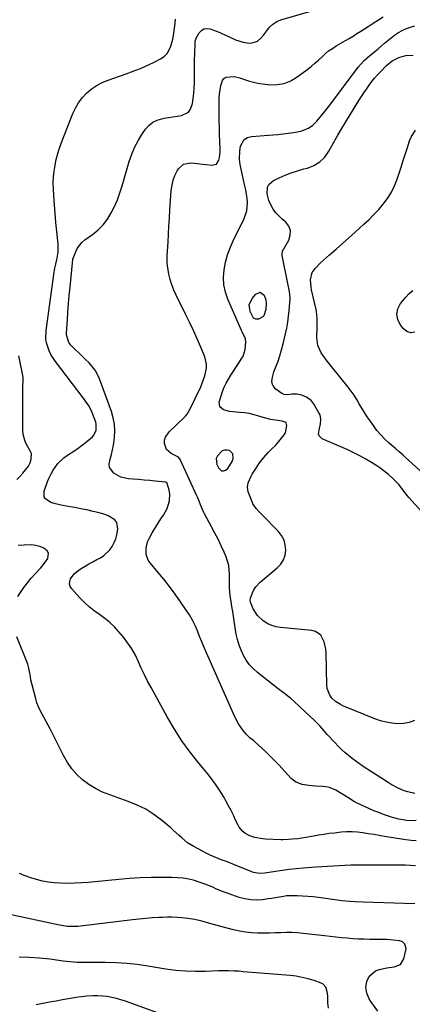
# Model space of a CAD drawing. Units: inches. Extents: x 1905553 to 1910897, y 432505 to 437874.
# Drawn here: x 1908093 to 1908329, y 435743 to 436335 of the extents above; entities that cross this region are included whole.
import ezdxf

# ---------------------------------------------------------------- set-up
doc = ezdxf.new("R2010")
doc.units = ezdxf.units.IN
doc.header["$MEASUREMENT"] = 0
for name, color, linetype in [('1', 7, 'Continuous'), ('7', 7, 'Continuous'), ('8', 7, 'Continuous')]:
    doc.layers.add(name, color=color, linetype=linetype)

msp = doc.modelspace()

# ---------------------------------------------------------------- linework, layer by layer
at = {"layer": '1', "color": 18}
msp.add_polyline3d([(1908221.18, 436073.74, 1808), (1908219.18, 436075.71, 1808), (1908217.63, 436076.07, 1808), (1908216.13, 436076.07, 1808), (1908214.73, 436075.55, 1808), (1908211.77, 436072.59, 1808), (1908211.11, 436070.94, 1808), (1908211.52, 436067.29, 1808), (1908212.38, 436065.32, 1808), (1908214.26, 436063.66, 1808), (1908215.45, 436063.63, 1808), (1908216.75, 436064.01, 1808), (1908218.07, 436065.07, 1808), (1908220.78, 436069.23, 1808), (1908221.33, 436070.93, 1808), (1908221.18, 436073.74, 1808)], dxfattribs=at)
at = {"layer": '7', "color": 18}
for points in [[(1908331.41, 435853.54, 1806), (1908326.47, 435853.34, 1806), (1908324.51, 435853.58, 1806), (1908320.85, 435854.29, 1806), (1908317.17, 435855.26, 1806), (1908315.36, 435855.84, 1806), (1908311.76, 435857.1, 1806), (1908308.78, 435858.2, 1806), (1908305.82, 435859.35, 1806), (1908302.9, 435860.59, 1806), (1908298.37, 435862.65, 1806), (1908294.33, 435864.72, 1806), (1908290.2, 435867.25, 1806), (1908286.62, 435869.53, 1806), (1908282.96, 435871.66, 1806), (1908279.12, 435873.25, 1806), (1908277.09, 435873.68, 1806), (1908275.02, 435873.93, 1806), (1908270.83, 435874.12, 1806), (1908266.77, 435874.46, 1806), (1908262.75, 435875.1, 1806), (1908259.07, 435876.46, 1806), (1908257.47, 435877.57, 1806), (1908255.99, 435878.9, 1806), (1908248.89, 435886.63, 1806), (1908246.35, 435889.32, 1806), (1908243.76, 435891.96, 1806), (1908241.1, 435894.54, 1806), (1908238.39, 435897.06, 1806), (1908234.08, 435900.97, 1806), (1908233.48, 435901.49, 1806), (1908231.6, 435902.95, 1806), (1908229.3, 435905.09, 1806), (1908227.25, 435907.57, 1806), (1908225.81, 435909.48, 1806), (1908224.48, 435911.46, 1806), (1908222.26, 435915.68, 1806), (1908205.25, 435954.14, 1806), (1908203.83, 435957.43, 1806), (1908202.43, 435960.73, 1806), (1908201.09, 435964.05, 1806), (1908199.78, 435967.38, 1806), (1908198.38, 435970.67, 1806), (1908196.83, 435973.87, 1806), (1908195.05, 435976.95, 1806), (1908193.12, 435979.95, 1806), (1908189.63, 435984.96, 1806), (1908186.37, 435989.51, 1806), (1908183.03, 435994.01, 1806), (1908179.56, 435998.41, 1806), (1908176.02, 436002.76, 1806), (1908171.33, 436008.36, 1806), (1908170.27, 436009.93, 1806), (1908169.01, 436013.37, 1806), (1908168.92, 436017.16, 1806), (1908169.84, 436020.82, 1806), (1908170.62, 436022.57, 1806), (1908172.61, 436026.25, 1806), (1908175.12, 436030.54, 1806), (1908177.88, 436034.68, 1806), (1908179.32, 436036.85, 1806), (1908181.52, 436040.99, 1806), (1908183.06, 436045.48, 1806), (1908183.23, 436049.77, 1806), (1908182.83, 436051.94, 1806), (1908181.65, 436056, 1806), (1908181.52, 436056.26, 1806), (1908181.19, 436056.55, 1806), (1908180.92, 436056.66, 1806), (1908180.77, 436056.69, 1806), (1908174.42, 436057.35, 1806), (1908171.09, 436057.69, 1806), (1908167.77, 436058.01, 1806), (1908164.44, 436058.31, 1806), (1908161.11, 436058.6, 1806), (1908158.42, 436058.82, 1806), (1908153.74, 436059.86, 1806), (1908149.51, 436062.11, 1806), (1908147.03, 436065.48, 1806), (1908146.78, 436067.5, 1806), (1908147.29, 436070.53, 1806), (1908148.09, 436073.32, 1806), (1908148.78, 436076.13, 1806), (1908149.3, 436078.99, 1806), (1908149.69, 436081.86, 1806), (1908149.91, 436083.9, 1806), (1908150.05, 436087.78, 1806), (1908149.85, 436091.62, 1806), (1908149.12, 436095.4, 1806), (1908148.04, 436099.13, 1806), (1908140.82, 436118.86, 1806), (1908139.65, 436121.49, 1806), (1908138.27, 436123.98, 1806), (1908136.57, 436126.26, 1806), (1908134.62, 436128.45, 1806), (1908132.56, 436130.46, 1806), (1908130.5, 436132.48, 1806), (1908128.44, 436134.5, 1806), (1908126.38, 436136.52, 1806), (1908123.7, 436139.14, 1806), (1908122.46, 436140.68, 1806), (1908121.09, 436145.38, 1806), (1908121.1, 436146.38, 1806), (1908121.6, 436154.24, 1806), (1908121.94, 436159.17, 1806), (1908122.32, 436164.11, 1806), (1908122.74, 436169.03, 1806), (1908123.2, 436173.96, 1806), (1908124.63, 436188.58, 1806), (1908124.98, 436190.68, 1806), (1908125.61, 436192.71, 1806), (1908127.57, 436197.24, 1806), (1908130.36, 436200.84, 1806), (1908132.12, 436202.35, 1806), (1908136.68, 436205.61, 1806), (1908140.03, 436208.38, 1806), (1908143.08, 436211.41, 1806), (1908145.68, 436214.84, 1806), (1908147.97, 436218.53, 1806), (1908149.91, 436222.48, 1806), (1908151.67, 436226.5, 1806), (1908153.19, 436230.62, 1806), (1908154.53, 436234.8, 1806), (1908158.74, 436249.37, 1806), (1908160.27, 436253.85, 1806), (1908162.08, 436258.2, 1806), (1908164.31, 436262.35, 1806), (1908166.82, 436266.36, 1806), (1908168.54, 436268.85, 1806), (1908170.62, 436271.17, 1806), (1908172.96, 436273.07, 1806), (1908175.69, 436274.36, 1806), (1908179.9, 436275.44, 1806), (1908182.5, 436275.86, 1806), (1908185.1, 436276.29, 1806), (1908187.7, 436276.72, 1806), (1908190.29, 436277.15, 1806), (1908194.35, 436279.19, 1806), (1908195.63, 436280.99, 1806), (1908196.76, 436284.26, 1806), (1908197.29, 436287.4, 1806), (1908197.7, 436290.54, 1806), (1908197.91, 436293.71, 1806), (1908197.99, 436296.89, 1806), (1908197.97, 436299.81, 1806), (1908197.97, 436303.4, 1806), (1908198, 436306.99, 1806), (1908198.07, 436310.58, 1806), (1908198.17, 436314.18, 1806), (1908198.39, 436320.61, 1806), (1908198.41, 436320.98, 1806), (1908198.47, 436321.73, 1806), (1908198.98, 436323.48, 1806), (1908200.85, 436326.79, 1806), (1908202.17, 436328.22, 1806), (1908203.66, 436329.17, 1806), (1908205.41, 436329.4, 1806), (1908207.34, 436329.16, 1806), (1908211.78, 436327.51, 1806), (1908214.02, 436326.63, 1806), (1908218.41, 436324.64, 1806), (1908222.73, 436322.52, 1806), (1908227.26, 436321.14, 1806), (1908230.89, 436320.64, 1806), (1908232.66, 436320.7, 1806), (1908235.85, 436321.82, 1806), (1908237.91, 436323.48, 1806), (1908239.82, 436325.57, 1806), (1908241.46, 436327.87, 1806), (1908243.16, 436330.12, 1806), (1908245.16, 436332.02, 1806), (1908247.47, 436333.53, 1806), (1908250.02, 436334.56, 1806), (1908267.92, 436339.85, 1806)], [(1908330.42, 435869.77, 1808), (1908326.21, 435870.68, 1808), (1908324.16, 435871.35, 1808), (1908320.19, 435873.05, 1808), (1908316.37, 435875.1, 1808), (1908314.52, 435876.23, 1808), (1908299.53, 435885.91, 1808), (1908297.22, 435887.46, 1808), (1908294.95, 435889.05, 1808), (1908292.74, 435890.72, 1808), (1908290.56, 435892.44, 1808), (1908288.45, 435894.24, 1808), (1908286.4, 435896.11, 1808), (1908284.44, 435898.07, 1808), (1908282.53, 435900.08, 1808), (1908277.9, 435905.23, 1808), (1908276.06, 435907.29, 1808), (1908273.33, 435910.41, 1808), (1908271.43, 435912.41, 1808), (1908270.44, 435913.37, 1808), (1908261.23, 435922.04, 1808), (1908257.7, 435925.21, 1808), (1908255.89, 435926.73, 1808), (1908252.17, 435929.68, 1808), (1908248.43, 435932.61, 1808), (1908246.56, 435934.07, 1808), (1908236.01, 435942.32, 1808), (1908233.47, 435944.58, 1808), (1908231.16, 435947.02, 1808), (1908229.19, 435949.74, 1808), (1908227.44, 435952.65, 1808), (1908226.02, 435955.75, 1808), (1908224.8, 435958.92, 1808), (1908223.89, 435962.19, 1808), (1908223.18, 435965.53, 1808), (1908221.94, 435973.2, 1808), (1908221.47, 435976.16, 1808), (1908220.99, 435979.12, 1808), (1908220.53, 435982.09, 1808), (1908220.07, 435985.05, 1808), (1908219.53, 435988.5, 1808), (1908219.24, 435990.99, 1808), (1908219.1, 435993.49, 1808), (1908219.07, 435995.99, 1808), (1908219.07, 435997.25, 1808), (1908219.12, 436001.42, 1808), (1908218.98, 436004.09, 1808), (1908218.63, 436006.73, 1808), (1908217.95, 436009.3, 1808), (1908217.05, 436011.82, 1808), (1908215.83, 436014.68, 1808), (1908214.09, 436018.57, 1808), (1908212.28, 436022.42, 1808), (1908210.35, 436026.22, 1808), (1908208.34, 436029.97, 1808), (1908204.09, 436037.64, 1808), (1908203.41, 436038.96, 1808), (1908201.72, 436043.08, 1808), (1908200.71, 436045.89, 1808), (1908200.14, 436047.26, 1808), (1908199.54, 436048.63, 1808), (1908189.48, 436070.39, 1808), (1908188.43, 436071.74, 1808), (1908187.71, 436072.24, 1808), (1908183.97, 436074.04, 1808), (1908181.14, 436076.43, 1808), (1908179.94, 436079.94, 1808), (1908180.08, 436081.96, 1808), (1908180.54, 436083.82, 1808), (1908182.72, 436087.05, 1808), (1908192.04, 436095.86, 1808), (1908192.57, 436096.41, 1808), (1908193.55, 436097.58, 1808), (1908195.48, 436100.88, 1808), (1908201.75, 436113.98, 1808), (1908202.72, 436116.18, 1808), (1908204.33, 436120.7, 1808), (1908205.29, 436125.34, 1808), (1908205.33, 436127.64, 1808), (1908204.22, 436132.15, 1808), (1908201.83, 436137.82, 1808), (1908199.65, 436142.85, 1808), (1908197.4, 436147.86, 1808), (1908195.05, 436152.81, 1808), (1908192.64, 436157.74, 1808), (1908186.92, 436169.14, 1808), (1908185.54, 436172.21, 1808), (1908184.35, 436175.33, 1808), (1908183.42, 436178.54, 1808), (1908182.68, 436181.82, 1808), (1908181.73, 436187.04, 1808), (1908181.55, 436188.46, 1808), (1908181.61, 436192.05, 1808), (1908181.65, 436192.77, 1808), (1908182.11, 436201, 1808), (1908182.39, 436205.84, 1808), (1908182.68, 436210.67, 1808), (1908182.99, 436215.5, 1808), (1908183.3, 436220.33, 1808), (1908184.1, 436232.12, 1808), (1908184.52, 436235.17, 1808), (1908185.21, 436238.14, 1808), (1908186.3, 436240.98, 1808), (1908187.66, 436243.75, 1808), (1908188.38, 436244.99, 1808), (1908191.44, 436247.89, 1808), (1908195.59, 436248.69, 1808), (1908197.98, 436248.45, 1808), (1908202.76, 436247.94, 1808), (1908205.15, 436247.66, 1808), (1908208.5, 436247.26, 1808), (1908211.17, 436247.92, 1808), (1908212.73, 436250.18, 1808), (1908213.07, 436251.85, 1808), (1908213.42, 436255.23, 1808), (1908213.43, 436256.93, 1808), (1908213.26, 436261.67, 1808), (1908213.13, 436265.76, 1808), (1908213.03, 436269.84, 1808), (1908212.95, 436273.93, 1808), (1908212.89, 436278.02, 1808), (1908212.81, 436284.67, 1808), (1908212.87, 436287.29, 1808), (1908213.05, 436289.9, 1808), (1908213.39, 436292.5, 1808), (1908213.86, 436295.08, 1808), (1908214.85, 436298.21, 1808), (1908215.73, 436299.37, 1808), (1908216.97, 436300.11, 1808), (1908221.93, 436300.53, 1808), (1908225.28, 436299.71, 1808), (1908228.05, 436298.69, 1808), (1908231.12, 436297.69, 1808), (1908234.22, 436296.85, 1808), (1908237.38, 436296.27, 1808), (1908240.57, 436295.84, 1808), (1908243.25, 436295.59, 1808), (1908247.67, 436295.68, 1808), (1908251.92, 436296.38, 1808), (1908255.91, 436298, 1808), (1908259.73, 436300.23, 1808), (1908266.1, 436304.99, 1808), (1908268.29, 436306.7, 1808), (1908270.44, 436308.47, 1808), (1908272.5, 436310.32, 1808), (1908274.52, 436312.23, 1808), (1908276.56, 436314.1, 1808), (1908278.69, 436315.86, 1808), (1908280.95, 436317.45, 1808), (1908283.29, 436318.92, 1808), (1908288.75, 436322.08, 1808), (1908291.09, 436323.45, 1808), (1908293.41, 436324.85, 1808), (1908295.71, 436326.28, 1808), (1908297.99, 436327.73, 1808), (1908300.27, 436329.19, 1808), (1908302.55, 436330.65, 1808), (1908304.84, 436332.1, 1808), (1908307.13, 436333.55, 1808), (1908311.55, 436336.33, 1808)], [(1908331.41, 435841.18, 1804), (1908328.24, 435841.41, 1804), (1908325.09, 435841.81, 1804), (1908312.28, 435843.91, 1804), (1908309.03, 435844.45, 1804), (1908305.77, 435844.98, 1804), (1908302.52, 435845.52, 1804), (1908299.26, 435846.07, 1804), (1908296, 435846.47, 1804), (1908292.74, 435846.69, 1804), (1908289.47, 435846.64, 1804), (1908286.19, 435846.41, 1804), (1908282.12, 435845.95, 1804), (1908278.98, 435845.56, 1804), (1908275.85, 435845.13, 1804), (1908272.73, 435844.62, 1804), (1908269.61, 435844.07, 1804), (1908265.01, 435843.21, 1804), (1908260.11, 435842.55, 1804), (1908256.83, 435842.22, 1804), (1908254.54, 435842.03, 1804), (1908251.1, 435841.92, 1804), (1908249.95, 435841.94, 1804), (1908240.53, 435842.3, 1804), (1908238.96, 435842.41, 1804), (1908234.34, 435843.2, 1804), (1908231.39, 435844.21, 1804), (1908228.37, 435845.89, 1804), (1908227.02, 435846.94, 1804), (1908224.84, 435849.49, 1804), (1908224, 435850.98, 1804), (1908222.78, 435853.68, 1804), (1908221.41, 435856.6, 1804), (1908219.99, 435859.5, 1804), (1908218.5, 435862.36, 1804), (1908216.96, 435865.2, 1804), (1908215.8, 435867.28, 1804), (1908213.55, 435871.07, 1804), (1908211.16, 435874.77, 1804), (1908208.56, 435878.33, 1804), (1908205.83, 435881.79, 1804), (1908200.67, 435887.95, 1804), (1908195.46, 435894.56, 1804), (1908190.51, 435901.36, 1804), (1908185.95, 435908.42, 1804), (1908181.66, 435915.67, 1804), (1908171.9, 435933.3, 1804), (1908169.86, 435937.13, 1804), (1908167.91, 435940.99, 1804), (1908166.07, 435944.92, 1804), (1908164.33, 435948.88, 1804), (1908162.47, 435952.78, 1804), (1908160.41, 435956.54, 1804), (1908158.01, 435960.11, 1804), (1908155.4, 435963.54, 1804), (1908152.6, 435966.88, 1804), (1908149.97, 435969.77, 1804), (1908147.18, 435972.48, 1804), (1908144.16, 435974.94, 1804), (1908140.98, 435977.22, 1804), (1908137.79, 435979.48, 1804), (1908134.71, 435981.89, 1804), (1908131.83, 435984.52, 1804), (1908129.07, 435987.3, 1804), (1908124.21, 435992.58, 1804), (1908123.34, 435994.02, 1804), (1908122.87, 435995.51, 1804), (1908122.99, 435997.07, 1804), (1908123.51, 435998.67, 1804), (1908125.72, 436001.64, 1804), (1908127.08, 436002.89, 1804), (1908129.93, 436004.88, 1804), (1908132.22, 436006.3, 1804), (1908134.54, 436007.68, 1804), (1908136.89, 436008.98, 1804), (1908139.28, 436010.24, 1804), (1908141.5, 436011.37, 1804), (1908143.62, 436012.69, 1804), (1908147.16, 436016.09, 1804), (1908148.57, 436018.15, 1804), (1908149.69, 436020.43, 1804), (1908150.65, 436022.76, 1804), (1908151.35, 436025.19, 1804), (1908152.01, 436028.56, 1804), (1908151.4, 436032.51, 1804), (1908150.22, 436034.04, 1804), (1908146.5, 436036.37, 1804), (1908144.36, 436037.26, 1804), (1908139.91, 436038.59, 1804), (1908137.06, 436039.24, 1804), (1908133.35, 436040.05, 1804), (1908129.64, 436040.81, 1804), (1908125.91, 436041.51, 1804), (1908122.16, 436042.15, 1804), (1908117.78, 436042.87, 1804), (1908113.69, 436043.87, 1804), (1908111.73, 436044.63, 1804), (1908108.46, 436046.7, 1804), (1908107.56, 436048.05, 1804), (1908107.58, 436051.45, 1804), (1908109.75, 436057.08, 1804), (1908110.74, 436059.41, 1804), (1908111.83, 436061.69, 1804), (1908113.08, 436063.88, 1804), (1908114.42, 436066.03, 1804), (1908115.95, 436068.02, 1804), (1908119.53, 436071.46, 1804), (1908121.58, 436072.92, 1804), (1908125.5, 436075.43, 1804), (1908128.17, 436077.27, 1804), (1908130.75, 436079.23, 1804), (1908133.28, 436081.26, 1804), (1908136.63, 436084.08, 1804), (1908137.46, 436084.94, 1804), (1908139, 436088.11, 1804), (1908138.94, 436091.7, 1804), (1908138.62, 436092.87, 1804), (1908136.34, 436099.1, 1804), (1908134.73, 436102.39, 1804), (1908132.6, 436105.41, 1804), (1908131.87, 436106.4, 1804), (1908131.12, 436107.39, 1804), (1908114.44, 436129.31, 1804), (1908111.75, 436133.52, 1804), (1908110.69, 436135.77, 1804), (1908109.14, 436140.51, 1804), (1908108.73, 436142.94, 1804), (1908108.84, 436147.88, 1804), (1908113.68, 436182.9, 1804), (1908114.08, 436185.33, 1804), (1908114.6, 436187.74, 1804), (1908115.4, 436191.35, 1804), (1908116.02, 436195.02, 1804), (1908116.05, 436199.93, 1804), (1908115.25, 436207.38, 1804), (1908114.71, 436212.75, 1804), (1908114.23, 436218.13, 1804), (1908113.82, 436223.51, 1804), (1908113.46, 436228.9, 1804), (1908113.22, 436233.06, 1804), (1908113.14, 436236.62, 1804), (1908113.25, 436240.18, 1804), (1908113.62, 436243.71, 1804), (1908114.17, 436247.23, 1804), (1908114.95, 436250.72, 1804), (1908115.86, 436254.17, 1804), (1908116.95, 436257.56, 1804), (1908118.16, 436260.92, 1804), (1908124.94, 436278.2, 1804), (1908126.51, 436281.57, 1804), (1908128.35, 436284.77, 1804), (1908130.57, 436287.7, 1804), (1908133.06, 436290.46, 1804), (1908135.88, 436292.87, 1804), (1908138.88, 436295.01, 1804), (1908142.13, 436296.72, 1804), (1908145.55, 436298.16, 1804), (1908156.86, 436302.03, 1804), (1908161.26, 436303.64, 1804), (1908165.62, 436305.38, 1804), (1908169.89, 436307.3, 1804), (1908174.12, 436309.35, 1804), (1908177.68, 436311.17, 1804), (1908179.8, 436312.63, 1804), (1908181.59, 436314.35, 1804), (1908182.9, 436316.46, 1804), (1908183.88, 436318.84, 1804), (1908184.95, 436322.96, 1804), (1908185.58, 436326.32, 1804), (1908186.02, 436329.72, 1804), (1908186.16, 436330.85, 1804), (1908186.65, 436335, 1804)], [(1908334.46, 436039.06, 1812), (1908326.9, 436047.64, 1812), (1908323.91, 436051.32, 1812), (1908321.01, 436055.07, 1812), (1908319.29, 436057.05, 1812), (1908317.5, 436058.79, 1812), (1908314.64, 436061.33, 1812), (1908312.96, 436062.75, 1812), (1908309.46, 436065.39, 1812), (1908307.63, 436066.61, 1812), (1908304.49, 436068.6, 1812), (1908301.02, 436070.68, 1812), (1908297.49, 436072.65, 1812), (1908293.87, 436074.46, 1812), (1908290.19, 436076.16, 1812), (1908274.75, 436082.85, 1812), (1908272.91, 436084.66, 1812), (1908272.66, 436085.87, 1812), (1908273.23, 436088.95, 1812), (1908273.83, 436091.76, 1812), (1908274.07, 436094.57, 1812), (1908273.5, 436097.22, 1812), (1908272.89, 436098.48, 1812), (1908269.53, 436104, 1812), (1908268.33, 436105.56, 1812), (1908265.31, 436107.93, 1812), (1908262.57, 436109.03, 1812), (1908259.58, 436109.65, 1812), (1908256.53, 436109.61, 1812), (1908253.94, 436109.31, 1812), (1908251.96, 436109.39, 1812), (1908250.64, 436109.97, 1812), (1908246.96, 436112.7, 1812), (1908245.71, 436114.05, 1812), (1908244.84, 436115.55, 1812), (1908244.56, 436117.25, 1812), (1908244.88, 436119.93, 1812), (1908245.8, 436123.01, 1812), (1908246.99, 436125.99, 1812), (1908248.22, 436128.96, 1812), (1908249.39, 436132.58, 1812), (1908250.41, 436136.25, 1812), (1908251.33, 436139.95, 1812), (1908252.72, 436145.89, 1812), (1908253.47, 436149.39, 1812), (1908254.11, 436152.9, 1812), (1908254.61, 436156.44, 1812), (1908255.02, 436160, 1812), (1908255.43, 436164.46, 1812), (1908255.53, 436167.12, 1812), (1908255.32, 436169.78, 1812), (1908254.92, 436172.43, 1812), (1908254.44, 436175.06, 1812), (1908250.85, 436193.01, 1812), (1908250.78, 436193.53, 1812), (1908251.03, 436195.6, 1812), (1908251.42, 436196.58, 1812), (1908251.67, 436197.05, 1812), (1908254.73, 436202.24, 1812), (1908255.64, 436205.15, 1812), (1908255.77, 436207.92, 1812), (1908254.74, 436210.5, 1812), (1908252.91, 436212.94, 1812), (1908250.55, 436214.94, 1812), (1908248.65, 436216.76, 1812), (1908246.9, 436218.7, 1812), (1908245.4, 436220.83, 1812), (1908244.06, 436223.09, 1812), (1908242.75, 436225.95, 1812), (1908241.79, 436229.96, 1812), (1908242, 436233.94, 1812), (1908242.7, 436235.61, 1812), (1908245.51, 436238.06, 1812), (1908248.88, 436239.61, 1812), (1908252.52, 436241.17, 1812), (1908256.21, 436242.61, 1812), (1908259.97, 436243.85, 1812), (1908263.77, 436244.95, 1812), (1908265.92, 436245.51, 1812), (1908269.88, 436247.1, 1812), (1908273.43, 436249.22, 1812), (1908276.36, 436252.14, 1812), (1908278.88, 436255.59, 1812), (1908282.22, 436261.61, 1812), (1908282.71, 436262.51, 1812), (1908284.16, 436265.2, 1812), (1908286.17, 436268.75, 1812), (1908296.89, 436286.18, 1812), (1908298.35, 436288.48, 1812), (1908299.83, 436290.76, 1812), (1908301.37, 436293.01, 1812), (1908303.01, 436295.33, 1812), (1908304.62, 436297.45, 1812), (1908306.29, 436299.51, 1812), (1908308.05, 436301.49, 1812), (1908309.88, 436303.41, 1812), (1908313.51, 436307.07, 1812), (1908316.93, 436309.86, 1812), (1908320.83, 436311.91, 1812), (1908325.07, 436313.12, 1812), (1908329.47, 436313.41, 1812)], [(1908335.81, 436061.68, 1814), (1908324.56, 436072.02, 1814), (1908323.21, 436073.22, 1814), (1908321.12, 436074.97, 1814), (1908319.06, 436076.74, 1814), (1908315.07, 436080.24, 1814), (1908312.49, 436082.67, 1814), (1908310.03, 436085.21, 1814), (1908307.75, 436087.91, 1814), (1908305.59, 436090.73, 1814), (1908303.57, 436093.56, 1814), (1908301.85, 436096.06, 1814), (1908300.19, 436098.59, 1814), (1908298.62, 436101.18, 1814), (1908297.11, 436103.81, 1814), (1908295.57, 436106.42, 1814), (1908293.95, 436108.96, 1814), (1908292.2, 436111.43, 1814), (1908290.36, 436113.83, 1814), (1908280.33, 436126.24, 1814), (1908278.75, 436128.25, 1814), (1908277.21, 436130.28, 1814), (1908275.73, 436132.35, 1814), (1908274.28, 436134.45, 1814), (1908273.1, 436136.63, 1814), (1908272.21, 436138.9, 1814), (1908271.6, 436143.78, 1814), (1908271.8, 436149.86, 1814), (1908271.86, 436152.55, 1814), (1908271.85, 436155.23, 1814), (1908271.46, 436159.22, 1814), (1908271.2, 436160.53, 1814), (1908268.44, 436172.34, 1814), (1908268.14, 436173.84, 1814), (1908267.74, 436178.4, 1814), (1908268.81, 436182.66, 1814), (1908270.57, 436185.19, 1814), (1908273.8, 436188.53, 1814), (1908279.24, 436193.32, 1814), (1908283.12, 436196.75, 1814), (1908287, 436200.18, 1814), (1908290.87, 436203.63, 1814), (1908294.73, 436207.08, 1814), (1908299.92, 436211.73, 1814), (1908302.98, 436214.6, 1814), (1908305.95, 436217.56, 1814), (1908308.78, 436220.64, 1814), (1908311.53, 436223.81, 1814), (1908314.01, 436227.16, 1814), (1908316.22, 436230.65, 1814), (1908318.04, 436234.37, 1814), (1908319.6, 436238.23, 1814), (1908320.83, 436241.82, 1814), (1908322.22, 436245.95, 1814), (1908323.59, 436250.09, 1814), (1908324.93, 436254.24, 1814), (1908326.24, 436258.4, 1814), (1908327.3, 436261.81, 1814), (1908328.25, 436264.15, 1814), (1908330.93, 436268.35, 1814)], [(1908233.54, 436155.33, 1812), (1908231.5, 436159.3, 1812), (1908230.99, 436163.39, 1812), (1908232.66, 436167.17, 1812), (1908234.84, 436169.83, 1812), (1908237.6, 436170.89, 1812), (1908239.93, 436169.07, 1812), (1908240.88, 436166.27, 1812), (1908241.21, 436164.37, 1812), (1908240.91, 436160.5, 1812), (1908239.67, 436156.8, 1812), (1908239.04, 436156.07, 1812), (1908236.52, 436154.62, 1812), (1908234.93, 436154.65, 1812), (1908233.54, 436155.33, 1812)], [(1908330.45, 436146.98, 1816), (1908328.03, 436146.5, 1816), (1908325.71, 436147.33, 1816), (1908323.46, 436149.02, 1816), (1908321.68, 436151.42, 1816), (1908320.22, 436154.61, 1816), (1908319.64, 436157.78, 1816), (1908320.34, 436160.93, 1816), (1908321.91, 436164.06, 1816), (1908323.31, 436165.81, 1816), (1908325.18, 436167.98, 1816), (1908327.14, 436170.07, 1816), (1908329.23, 436172.02, 1816)], [(1908091.27, 436058.43, 1802), (1908093.11, 436060.23, 1802), (1908094.82, 436062.16, 1802), (1908096.45, 436064.16, 1802), (1908098.2, 436066.47, 1802), (1908099.32, 436068.4, 1802), (1908099.93, 436070.54, 1802), (1908099.94, 436073.92, 1802), (1908099.51, 436075.21, 1802), (1908097.66, 436078.38, 1802), (1908096.47, 436080.63, 1802), (1908095.06, 436085.4, 1802), (1908094.84, 436087.92, 1802), (1908094.76, 436109.59, 1802), (1908094.92, 436113.82, 1802), (1908095.11, 436118.03, 1802), (1908094.99, 436119.42, 1802), (1908094.78, 436120.81, 1802), (1908092.51, 436132.62, 1802)], [(1908091.86, 435987.98, 1802), (1908093.46, 435990.52, 1802), (1908095.46, 435993.49, 1802), (1908097.58, 435996.37, 1802), (1908099.89, 435999.1, 1802), (1908102.31, 436001.74, 1802), (1908105.67, 436005.27, 1802), (1908108.5, 436008.88, 1802), (1908109.77, 436010.8, 1802), (1908110.24, 436014.17, 1802), (1908109.42, 436015.56, 1802), (1908107.43, 436017.11, 1802), (1908105.01, 436018.09, 1802), (1908102.54, 436018.8, 1802), (1908099.98, 436019.1, 1802), (1908095.59, 436019.01, 1802), (1908092.05, 436018.76, 1802)], [(1908330.96, 435826.27, 1802), (1908327.8, 435826.43, 1802), (1908324.64, 435826.54, 1802), (1908321.48, 435826.61, 1802), (1908318.31, 435826.64, 1802), (1908299.02, 435826.65, 1802), (1908295.52, 435826.62, 1802), (1908292.02, 435826.55, 1802), (1908288.52, 435826.41, 1802), (1908285.03, 435826.23, 1802), (1908281.53, 435826.01, 1802), (1908278.04, 435825.79, 1802), (1908274.54, 435825.56, 1802), (1908271.05, 435825.33, 1802), (1908263.39, 435824.81, 1802), (1908259.2, 435824.47, 1802), (1908255.02, 435824.05, 1802), (1908250.86, 435823.52, 1802), (1908246.7, 435822.91, 1802), (1908240.36, 435821.9, 1802), (1908237.39, 435821.67, 1802), (1908234.45, 435821.95, 1802), (1908233.5, 435822.2, 1802), (1908232.57, 435822.53, 1802), (1908222.07, 435826.78, 1802), (1908219.63, 435827.76, 1802), (1908217.19, 435828.73, 1802), (1908214.75, 435829.68, 1802), (1908212.3, 435830.63, 1802), (1908209.87, 435831.61, 1802), (1908207.47, 435832.66, 1802), (1908205.1, 435833.79, 1802), (1908202.77, 435834.99, 1802), (1908197.59, 435837.76, 1802), (1908193.82, 435840.14, 1802), (1908190.41, 435843.01, 1802), (1908188.78, 435844.55, 1802), (1908185.45, 435847.55, 1802), (1908183.74, 435849.01, 1802), (1908178.23, 435853.62, 1802), (1908173.59, 435857.08, 1802), (1908168.75, 435860.18, 1802), (1908163.6, 435862.73, 1802), (1908158.24, 435864.92, 1802), (1908147.05, 435868.79, 1802), (1908142.69, 435870.56, 1802), (1908138.51, 435872.63, 1802), (1908134.57, 435875.13, 1802), (1908130.79, 435877.93, 1802), (1908127.37, 435881.13, 1802), (1908124.26, 435884.58, 1802), (1908121.61, 435888.39, 1802), (1908119.25, 435892.45, 1802), (1908111.25, 435908.46, 1802), (1908110.1, 435910.71, 1802), (1908108.91, 435912.94, 1802), (1908107.68, 435915.15, 1802), (1908106.42, 435917.34, 1802), (1908105.23, 435919.55, 1802), (1908104.17, 435921.82, 1802), (1908103.31, 435924.18, 1802), (1908102.58, 435926.58, 1802), (1908100.4, 435934.99, 1802), (1908099.73, 435938.09, 1802), (1908099.3, 435941.23, 1802), (1908098.33, 435945.85, 1802), (1908097.81, 435947.34, 1802), (1908091.21, 435963.73, 1802)], [(1908308.32, 435738.9, 1798), (1908304.05, 435744.79, 1798), (1908303.07, 435746.35, 1798), (1908301.63, 435749.69, 1798), (1908301.03, 435753.27, 1798), (1908301.58, 435756.73, 1798), (1908302.56, 435758.93, 1798), (1908303.77, 435760.61, 1798), (1908306.89, 435763.09, 1798), (1908309.1, 435763.96, 1798), (1908313.6, 435764.97, 1798), (1908318.19, 435765.52, 1798), (1908321.85, 435767.02, 1798), (1908323.92, 435770.38, 1798), (1908325.15, 435775.49, 1798), (1908325.25, 435776.46, 1798), (1908324.48, 435779.17, 1798), (1908323.11, 435780.49, 1798), (1908321.31, 435781.13, 1798), (1908317.52, 435781.6, 1798), (1908313.63, 435781.87, 1798), (1908311.67, 435781.92, 1798), (1908303.41, 435782, 1798), (1908300.01, 435782.07, 1798), (1908296.61, 435782.2, 1798), (1908293.21, 435782.41, 1798), (1908289.81, 435782.67, 1798), (1908286.42, 435782.99, 1798), (1908283.03, 435783.33, 1798), (1908279.65, 435783.69, 1798), (1908276.26, 435784.07, 1798), (1908263.44, 435785.56, 1798), (1908260.06, 435785.87, 1798), (1908256.69, 435786.07, 1798), (1908253.3, 435786.1, 1798), (1908249.92, 435786.01, 1798), (1908246.53, 435785.88, 1798), (1908243.14, 435785.79, 1798), (1908239.74, 435785.76, 1798), (1908236.35, 435785.77, 1798), (1908235.87, 435785.78, 1798), (1908232.25, 435785.97, 1798), (1908228.66, 435786.33, 1798), (1908225.11, 435786.96, 1798), (1908221.58, 435787.78, 1798), (1908208.72, 435791.24, 1798), (1908206.65, 435791.8, 1798), (1908202.5, 435792.9, 1798), (1908198.33, 435793.94, 1798), (1908194.11, 435794.66, 1798), (1908190.44, 435795.01, 1798), (1908187.53, 435795.19, 1798), (1908184.62, 435795.3, 1798), (1908181.71, 435795.3, 1798), (1908178.79, 435795.22, 1798), (1908176.65, 435795.13, 1798), (1908172.66, 435794.9, 1798), (1908168.68, 435794.62, 1798), (1908164.71, 435794.24, 1798), (1908160.74, 435793.81, 1798), (1908129.43, 435790.01, 1798), (1908127.86, 435789.86, 1798), (1908124.73, 435789.72, 1798), (1908121.59, 435789.83, 1798), (1908116.93, 435790.5, 1798), (1908085.99, 435797.13, 1798)], [(1908278.58, 435740.65, 1796), (1908278.11, 435743.9, 1796), (1908278.2, 435748, 1796), (1908277.9, 435750.76, 1796), (1908277.09, 435753.33, 1796), (1908275.41, 435755.15, 1796), (1908274.26, 435755.76, 1796), (1908269.92, 435757.26, 1796), (1908266.39, 435758.33, 1796), (1908262.83, 435759.22, 1796), (1908259.21, 435759.83, 1796), (1908255.55, 435760.26, 1796), (1908232.56, 435762.05, 1796), (1908229.95, 435762.28, 1796), (1908227.36, 435762.58, 1796), (1908224.76, 435762.86, 1796), (1908222.16, 435763.03, 1796), (1908218.57, 435763.18, 1796), (1908214.45, 435763.19, 1796), (1908212.38, 435763.12, 1796), (1908204.58, 435762.78, 1796), (1908198.63, 435762.71, 1796), (1908192.69, 435762.88, 1796), (1908186.78, 435763.42, 1796), (1908180.88, 435764.21, 1796), (1908169.92, 435766.02, 1796), (1908163.6, 435766.9, 1796), (1908157.26, 435767.58, 1796), (1908150.89, 435767.94, 1796), (1908144.5, 435768.09, 1796), (1908135.94, 435768.07, 1796), (1908131.71, 435768.11, 1796), (1908127.48, 435768.24, 1796), (1908125.36, 435768.35, 1796), (1908121.15, 435768.72, 1796), (1908119.05, 435768.97, 1796), (1908111, 435770.07, 1796), (1908104.87, 435770.75, 1796), (1908098.73, 435771.22, 1796), (1908092.57, 435771.37, 1796)], [(1908178.08, 435737.19, 1794), (1908156.53, 435744.82, 1794), (1908153.84, 435745.69, 1794), (1908151.13, 435746.47, 1794), (1908148.37, 435747.11, 1794), (1908145.6, 435747.65, 1794), (1908142.8, 435748.01, 1794), (1908139.99, 435748.21, 1794), (1908137.18, 435748.18, 1794), (1908133.36, 435747.88, 1794), (1908130.04, 435747.49, 1794), (1908126.73, 435747.04, 1794), (1908123.43, 435746.53, 1794), (1908118.75, 435745.71, 1794), (1908114.77, 435744.97, 1794), (1908110.79, 435744.21, 1794), (1908106.82, 435743.43, 1794), (1908102.85, 435742.64, 1794)]]:
    msp.add_polyline3d(points, dxfattribs=at)
at = {"layer": '8', "color": 18}
for points in [[(1908330.28, 435913.65, 1810), (1908327.12, 435912.36, 1810), (1908323.77, 435911.73, 1810), (1908320.29, 435911.54, 1810), (1908316.74, 435911.89, 1810), (1908313.25, 435912.48, 1810), (1908309.83, 435913.42, 1810), (1908306.46, 435914.6, 1810), (1908287.29, 435922.43, 1810), (1908285.74, 435923.18, 1810), (1908282.89, 435925.05, 1810), (1908280.68, 435927.07, 1810), (1908279.34, 435928.74, 1810), (1908277.89, 435932.79, 1810), (1908277.69, 435934.81, 1810), (1908277.22, 435954.18, 1810), (1908277.02, 435956.45, 1810), (1908276.01, 435960.86, 1810), (1908274, 435964.77, 1810), (1908270.74, 435967.08, 1810), (1908268.68, 435967.63, 1810), (1908249.79, 435969.42, 1810), (1908247.13, 435969.88, 1810), (1908244.57, 435970.59, 1810), (1908242.14, 435971.69, 1810), (1908239.27, 435973.4, 1810), (1908235.82, 435976.58, 1810), (1908233.41, 435980.6, 1810), (1908231.7, 435984.74, 1810), (1908231.5, 435985.77, 1810), (1908231.72, 435987.14, 1810), (1908232.93, 435990.3, 1810), (1908233.8, 435992.11, 1810), (1908234.83, 435993.81, 1810), (1908237.55, 435996.73, 1810), (1908247.82, 436005.26, 1810), (1908249.92, 436007.54, 1810), (1908251.55, 436010.04, 1810), (1908252.49, 436012.88, 1810), (1908252.96, 436015.94, 1810), (1908252.64, 436019.05, 1810), (1908251.87, 436021.98, 1810), (1908250.42, 436024.64, 1810), (1908248.53, 436027.13, 1810), (1908238.38, 436037.54, 1810), (1908236.73, 436039.24, 1810), (1908235.09, 436040.94, 1810), (1908233.1, 436043.79, 1810), (1908232.63, 436044.86, 1810), (1908230.36, 436051.02, 1810), (1908229.87, 436053.72, 1810), (1908230.33, 436056.43, 1810), (1908232.08, 436060.34, 1810), (1908232.79, 436061.59, 1810), (1908235.02, 436065.17, 1810), (1908237.22, 436068.47, 1810), (1908239.64, 436071.62, 1810), (1908242.25, 436074.6, 1810), (1908244.51, 436076.71, 1810), (1908246.75, 436078.84, 1810), (1908248.77, 436081.17, 1810), (1908251.96, 436085.26, 1810), (1908252.66, 436086.37, 1810), (1908253.64, 436090.73, 1810), (1908253.09, 436092.32, 1810), (1908252.46, 436092.83, 1810), (1908250.65, 436093.39, 1810), (1908246.66, 436094, 1810), (1908243.7, 436094.51, 1810), (1908242.24, 436094.87, 1810), (1908240.79, 436095.28, 1810), (1908236.78, 436096.52, 1810), (1908233.9, 436097.3, 1810), (1908231, 436097.94, 1810), (1908228.05, 436098.37, 1810), (1908225.08, 436098.66, 1810), (1908221, 436098.98, 1810), (1908219.15, 436099.25, 1810), (1908215.51, 436100.15, 1810), (1908213.26, 436102, 1810), (1908212.94, 436104.9, 1810), (1908213.99, 436108.63, 1810), (1908214.85, 436111.25, 1810), (1908215.85, 436113.82, 1810), (1908217.06, 436116.29, 1810), (1908218.42, 436118.7, 1810), (1908219.89, 436121.05, 1810), (1908221.39, 436123.39, 1810), (1908222.91, 436125.71, 1810), (1908224.45, 436128.03, 1810), (1908226.18, 436130.58, 1810), (1908227.23, 436132.46, 1810), (1908228.56, 436136.46, 1810), (1908228.98, 436141.08, 1810), (1908228.79, 436142.89, 1810), (1908226.74, 436147.06, 1810), (1908226.34, 436147.91, 1810), (1908218.08, 436166.73, 1810), (1908216.62, 436171.03, 1810), (1908215.67, 436175.4, 1810), (1908215.47, 436179.87, 1810), (1908215.78, 436184.4, 1810), (1908216.71, 436188.92, 1810), (1908217.9, 436193.35, 1810), (1908219.49, 436197.66, 1810), (1908221.36, 436201.88, 1810), (1908227.99, 436215.22, 1810), (1908229.6, 436219.9, 1810), (1908229.92, 436224.83, 1810), (1908229.68, 436227.35, 1810), (1908229.35, 436229.86, 1810), (1908228.88, 436232.35, 1810), (1908228.32, 436234.82, 1810), (1908227.25, 436239.19, 1810), (1908226.62, 436241.98, 1810), (1908226.07, 436244.78, 1810), (1908225.57, 436247.59, 1810), (1908225.16, 436250.83, 1810), (1908225.23, 436255.62, 1810), (1908225.69, 436258.69, 1810), (1908228, 436262.74, 1810), (1908229.95, 436263.86, 1810), (1908232.3, 436264.54, 1810), (1908245.04, 436265.43, 1810), (1908248.17, 436265.69, 1810), (1908251.29, 436266, 1810), (1908254.4, 436266.39, 1810), (1908257.51, 436266.83, 1810), (1908262.06, 436267.63, 1810), (1908266.59, 436269.43, 1810), (1908269.26, 436271.29, 1810), (1908271.55, 436273.6, 1810), (1908274.46, 436277.17, 1810), (1908276.11, 436279.22, 1810), (1908277.72, 436281.3, 1810), (1908279.32, 436283.39, 1810), (1908296.46, 436306.07, 1810), (1908298.21, 436308.22, 1810), (1908300.12, 436310.24, 1810), (1908303.2, 436313.04, 1810), (1908306.37, 436315.63, 1810), (1908308.38, 436317.25, 1810), (1908310.38, 436318.87, 1810), (1908312.37, 436320.51, 1810), (1908314.35, 436322.14, 1810), (1908316.22, 436323.69, 1810), (1908318.37, 436325.36, 1810), (1908320.62, 436326.91, 1810), (1908322.99, 436328.26, 1810), (1908325.48, 436329.34, 1810), (1908327.91, 436330.25, 1810), (1908330.44, 436331.03, 1810)], [(1908330.6, 435803.4, 1800), (1908299.53, 435804.36, 1800), (1908294.69, 435804.56, 1800), (1908291.46, 435804.76, 1800), (1908286.64, 435805.27, 1800), (1908272.57, 435807.16, 1800), (1908269.39, 435807.54, 1800), (1908266.2, 435807.85, 1800), (1908263, 435808.05, 1800), (1908259.8, 435808.18, 1800), (1908257.11, 435808.25, 1800), (1908253.4, 435808.12, 1800), (1908251.57, 435807.89, 1800), (1908247.91, 435807.2, 1800), (1908244.24, 435806.57, 1800), (1908242.4, 435806.3, 1800), (1908238.93, 435805.84, 1800), (1908235.38, 435805.62, 1800), (1908231.85, 435805.73, 1800), (1908228.38, 435806.32, 1800), (1908224.94, 435807.23, 1800), (1908218.23, 435809.53, 1800), (1908215.89, 435810.38, 1800), (1908211.29, 435812.27, 1800), (1908209.03, 435813.32, 1800), (1908204.46, 435815.29, 1800), (1908199.74, 435816.85, 1800), (1908197.94, 435817.36, 1800), (1908194.62, 435818.15, 1800), (1908191.27, 435818.75, 1800), (1908187.89, 435819.08, 1800), (1908184.48, 435819.23, 1800), (1908178.39, 435819.24, 1800), (1908171.92, 435819.16, 1800), (1908165.45, 435818.95, 1800), (1908159, 435818.54, 1800), (1908152.55, 435818, 1800), (1908138.15, 435816.58, 1800), (1908134.11, 435816.23, 1800), (1908130.06, 435815.96, 1800), (1908126, 435815.8, 1800), (1908121.14, 435815.7, 1800), (1908117.49, 435815.78, 1800), (1908113.86, 435816.01, 1800), (1908110.24, 435816.47, 1800), (1908106.64, 435817.08, 1800), (1908103.1, 435817.94, 1800), (1908099.61, 435818.97, 1800), (1908096.21, 435820.25, 1800), (1908092.87, 435821.71, 1800)]]:
    msp.add_polyline3d(points, dxfattribs=at)

doc.saveas('drawing.dxf')
